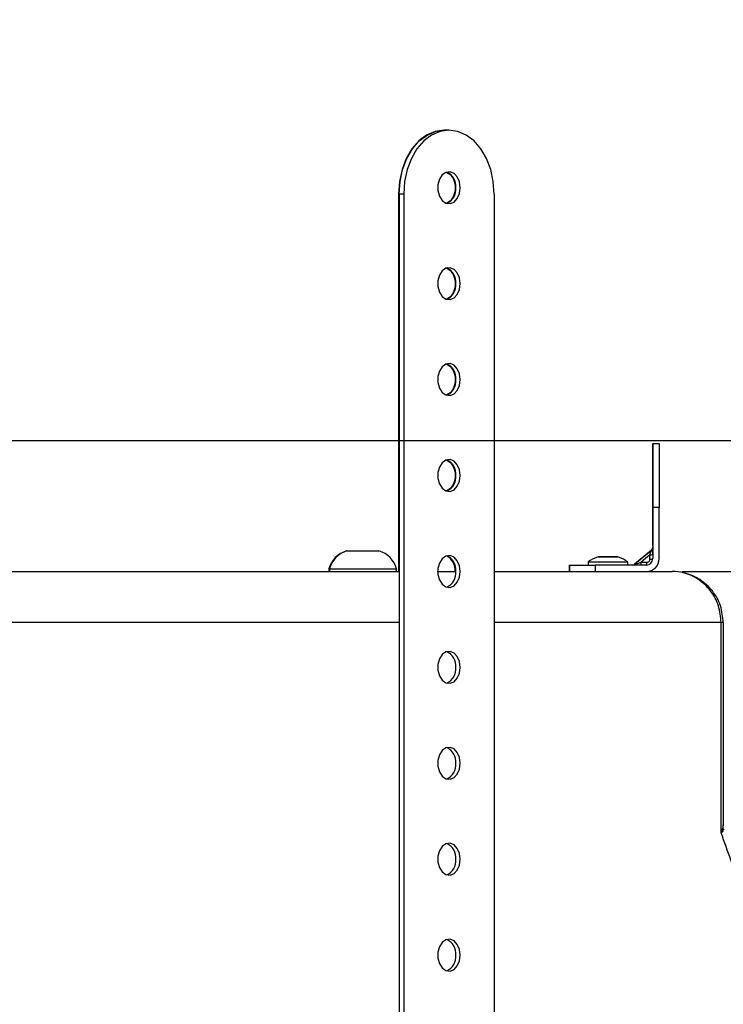
# Model space of a CAD drawing. Units: inches. Extents: x 0.4 to 66.2, y 0.2 to 51.5.
# Drawn here: x 25.4 to 29.7, y 25.8 to 31.8 of the extents above; entities that cross this region are included whole.
import ezdxf

# ---------------------------------------------------------------- set-up
doc = ezdxf.new("R2010")
doc.units = ezdxf.units.IN
doc.header["$PDSIZE"] = -1
doc.styles.add('Arial', font='ARIALUNI.ttf')
doc.dimstyles.new('Atlas', dxfattribs={"dimtxt": 0.5, "dimasz": 0.5, "dimexe": 0, "dimexo": 0.0625, "dimgap": 0.25, "dimtad": 0, "dimtih": 1, "dimtoh": 1, "dimdec": 4, "dimrnd": 1e-09, "dimzin": 12, "dimdsep": 46, "dimlunit": 4, "dimtxsty": 'Arial', "dimcen": 0.09, "dimadec": 0, "dimazin": 3, "dimtfac": 1, "dimtdec": 4, "dimtofl": 0, "dimtmove": 0, "dimatfit": 3, "dimfxl": 1, "dimfrac": 1, "dimtolj": 1, "dimtzin": 12, "dimarcsym": 0})

# ---------------------------------------------------------------- blocks, each defined once
blk = doc.blocks.new('_D')
at = {"color": 0, "lineweight": -2, "transparency": 16777216}
for p, q in [((33.7463, 29.7554), (33.7463, 31.2554)), ((33.7463, 31.2554), (34.2463, 31.2554)), ((23.4592, 29.2554), (33.7463, 29.2554)), ((29.4831, 28.4483), (33.7463, 28.4483)), ((33.7463, 27.9483), (33.7463, 27.4483))]:
    blk.add_line(p, q, dxfattribs=at)
at = {"color": 0, "transparency": 16777216}
for points in [[(33.663, 29.7554), (33.8296, 29.7554), (33.7463, 29.2554)], [(33.663, 27.9483), (33.8296, 27.9483), (33.7463, 28.4483)]]:
    blk.add_solid(points, dxfattribs=at)
at = {"layer": 'Defpoints', "color": 0, "transparency": 16777216}
for p in [(23.3967, 29.2554), (33.7463, 29.2554), (29.4206, 28.4483)]:
    blk.add_point(p, dxfattribs=at)
at = {"color": 0, "transparency": 16777216, "insert": (36.045, 31.8358), "char_height": 0.5, "attachment_point": 2, "style": 'Arial'}
blk.add_mtext('\\A1;{\\H1x;\\S13#16;}" [20]', dxfattribs=at)

msp = doc.modelspace()

# ---------------------------------------------------------------- linework, layer by layer
at = {"color": 7, "linetype": 'Continuous', "lineweight": 25}
for p, q in [((28.02009, 31.16468), (28.01673, 31.16468)), ((28.04793, 31.16468), (28.02009, 31.16468)), ((27.73827, 30.771), (27.73827, 28.44832)), ((27.76965, 30.771), (27.74181, 30.771)), ((27.74181, 30.771), (27.74181, 22.60225)), ((27.76965, 30.771), (27.76965, 22.60225)), ((28.32621, 30.771), (28.32621, 22.60225)), ((29.30177, 29.23567), (29.34113, 29.23567)), ((29.30164, 28.842), (29.30164, 28.5932)), ((29.3019, 28.842), (29.3019, 28.52706)), ((29.34126, 28.842), (29.3019, 28.842)), ((29.34126, 28.52706), (29.34126, 28.842)), ((27.41741, 28.5743), (27.42044, 28.5743)), ((27.42044, 28.5743), (27.61727, 28.5743)), ((29.29467, 28.5802), (29.18913, 28.49225)), ((29.18915, 28.49225), (29.2947, 28.5802)), ((29.28429, 28.55035), (29.22956, 28.50475)), ((29.28429, 28.52443), (29.28429, 28.55035)), ((29.2947, 28.5802), (29.29467, 28.5802)), ((29.30175, 28.59533), (29.30178, 28.59533)), ((29.30179, 28.55298), (29.3018, 28.52706)), ((28.78991, 28.48769), (28.78991, 28.44832)), ((28.79007, 28.48769), (28.78991, 28.48769)), ((28.79007, 28.44832), (28.79007, 28.48769)), ((28.79007, 28.48769), (28.94759, 28.48769)), ((28.90408, 28.50737), (28.90408, 28.48769)), ((28.90408, 28.50737), (28.90423, 28.50737)), ((28.90423, 28.50737), (28.90423, 28.48769)), ((28.90423, 28.50737), (29.14831, 28.50737)), ((28.94759, 28.48769), (28.94759, 28.44832)), ((29.26253, 28.48769), (28.94759, 28.48769)), ((28.96722, 28.53729), (28.96707, 28.53729)), ((29.08532, 28.53729), (28.96722, 28.53729)), ((29.14831, 28.48769), (29.14831, 28.50737)), ((29.18913, 28.49225), (29.18915, 28.49225)), ((29.22956, 28.50475), (29.26461, 28.50475)), ((29.3019, 28.52706), (29.3018, 28.52706)), ((25.22187, 28.44832), (27.73827, 28.44832)), ((27.30915, 28.46407), (27.30915, 28.44832)), ((27.30915, 28.46407), (27.31218, 28.46407)), ((27.31218, 28.46407), (27.31218, 28.44832)), ((27.31218, 28.46407), (27.72553, 28.46407)), ((27.72553, 28.44832), (27.72553, 28.46407)), ((27.97495, 28.44832), (28.08635, 28.44832)), ((28.32621, 28.44832), (29.42063, 28.44832)), ((29.72225, 26.83953), (29.72225, 28.13338)), ((29.73557, 28.13338), (29.72225, 28.13338)), ((29.73557, 28.13338), (29.73557, 26.88316)), ((29.73557, 26.88316), (29.73556, 26.88815))]:
    msp.add_line(p, q, dxfattribs=at)
at = {"color": 8, "linetype": 'Continuous', "lineweight": 25}
for p, q in [((28.96108, 28.5363), (28.96092, 28.5363)), ((28.97347, 28.5363), (28.96108, 28.5363)), ((29.09147, 28.5363), (28.97347, 28.5363)), ((27.74181, 28.13338), (25.31371, 28.13338)), ((29.72225, 28.13338), (28.32621, 28.13338))]:
    msp.add_line(p, q, dxfattribs=at)
at = {"color": 7, "linetype": 'Continuous', "lineweight": 25, "flags": 128}
for points in [[(28.01673, 31.16468), (27.96241, 31.15711), (27.91017, 31.13471), (27.86203, 31.09833), (27.81983, 31.04937), (27.7852, 30.98972), (27.75947, 30.92165), (27.74362, 30.8478), (27.73827, 30.771)], [(27.74181, 30.771), (27.74715, 30.8478), (27.76299, 30.92165), (27.78871, 30.98972), (27.82331, 31.04937), (27.86548, 31.09833), (27.91359, 31.13471), (27.9658, 31.15711), (28.02009, 31.16468)], [(28.04793, 31.16468), (27.99364, 31.15711), (27.94144, 31.13471), (27.89333, 31.09833), (27.85116, 31.04937), (27.81655, 30.98972), (27.79084, 30.92165), (27.775, 30.8478), (27.76965, 30.771)], [(28.32621, 30.771), (28.32086, 30.8478), (28.30503, 30.92165), (28.27931, 30.98972), (28.2447, 31.04937), (28.20253, 31.09833), (28.15442, 31.13471), (28.10222, 31.15711), (28.04793, 31.16468)], [(28.1175, 30.81037), (28.1128, 30.84592), (28.09934, 30.87667), (28.07894, 30.89847), (28.05435, 30.90837), (28.02889, 30.90503), (28.00601, 30.88891), (27.98878, 30.86218), (27.97955, 30.82845), (27.97955, 30.79228), (27.98878, 30.75856), (28.00601, 30.73183), (28.02889, 30.71571), (28.05435, 30.71237), (28.07894, 30.72227), (28.09934, 30.74406), (28.1128, 30.77482), (28.1175, 30.81037)], [(28.03234, 30.90628), (28.03578, 30.90503), (28.05869, 30.88891), (28.07592, 30.86218), (28.08516, 30.82845), (28.08516, 30.79228), (28.07592, 30.75856), (28.05869, 30.73183), (28.03578, 30.71571), (28.03234, 30.71445)], [(28.1175, 30.21986), (28.1128, 30.25541), (28.09934, 30.28616), (28.07894, 30.30796), (28.05435, 30.31786), (28.02889, 30.31452), (28.00601, 30.2984), (27.98878, 30.27167), (27.97955, 30.23794), (27.97955, 30.20177), (27.98878, 30.16805), (28.00601, 30.14132), (28.02889, 30.1252), (28.05435, 30.12186), (28.07894, 30.13176), (28.09934, 30.15355), (28.1128, 30.1843), (28.1175, 30.21986)], [(28.03234, 30.31577), (28.03578, 30.31452), (28.05869, 30.2984), (28.07592, 30.27167), (28.08516, 30.23794), (28.08516, 30.20177), (28.07592, 30.16805), (28.05869, 30.14132), (28.03578, 30.1252), (28.03234, 30.12394)], [(28.1175, 29.62934), (28.1128, 29.6649), (28.09934, 29.69565), (28.07894, 29.71745), (28.05435, 29.72734), (28.02889, 29.72401), (28.00601, 29.70788), (27.98878, 29.68116), (27.97955, 29.64743), (27.97955, 29.61126), (27.98878, 29.57753), (28.00601, 29.5508), (28.02889, 29.53468), (28.05435, 29.53135), (28.07894, 29.54124), (28.09934, 29.56304), (28.1128, 29.59379), (28.1175, 29.62934)], [(28.03234, 29.72526), (28.03578, 29.72401), (28.05869, 29.70788), (28.07592, 29.68116), (28.08516, 29.64743), (28.08516, 29.61126), (28.07592, 29.57753), (28.05869, 29.5508), (28.03578, 29.53468), (28.03234, 29.53343)], [(29.30177, 29.23567), (29.30174, 29.22811), (29.30172, 29.2057), (29.3017, 29.16932), (29.30168, 29.12037), (29.30166, 29.06071), (29.30165, 28.99265), (29.30164, 28.9188), (29.30164, 28.842)], [(29.3019, 28.842), (29.30189, 28.9188), (29.30189, 28.99265), (29.30187, 29.06071), (29.30186, 29.12037), (29.30184, 29.16932), (29.30182, 29.2057), (29.30179, 29.22811), (29.30177, 29.23567)], [(29.34113, 29.23567), (29.34116, 29.22811), (29.34118, 29.2057), (29.34121, 29.16932), (29.34123, 29.12037), (29.34124, 29.06071), (29.34125, 28.99265), (29.34126, 28.9188), (29.34126, 28.842)], [(28.1175, 29.03883), (28.1128, 29.07439), (28.09934, 29.10514), (28.07894, 29.12693), (28.05435, 29.13683), (28.02889, 29.13349), (28.00601, 29.11737), (27.98878, 29.09064), (27.97955, 29.05692), (27.97955, 29.02075), (27.98878, 28.98702), (28.00601, 28.96029), (28.02889, 28.94417), (28.05435, 28.94083), (28.07894, 28.95073), (28.09934, 28.97253), (28.1128, 29.00328), (28.1175, 29.03883)], [(28.03234, 29.13475), (28.03578, 29.13349), (28.05869, 29.11737), (28.07592, 29.09064), (28.08516, 29.05692), (28.08516, 29.02075), (28.07592, 28.98702), (28.05869, 28.96029), (28.03578, 28.94417), (28.03234, 28.94292)], [(29.30169, 28.842), (29.30169, 28.89852), (29.3017, 28.95177), (29.30171, 28.99863), (29.30172, 29.03639), (29.30174, 29.06285), (29.30176, 29.07648), (29.30178, 29.07648), (29.30179, 29.06285), (29.30181, 29.03639), (29.30183, 28.99863), (29.30184, 28.95177), (29.30184, 28.89852), (29.30184, 28.842), (29.30184, 28.78547), (29.30184, 28.73223), (29.30183, 28.68536), (29.30181, 28.6476), (29.30179, 28.62114), (29.30178, 28.60751), (29.30176, 28.60751), (29.30174, 28.62114), (29.30172, 28.6476), (29.30171, 28.68536), (29.3017, 28.73223), (29.30169, 28.78547), (29.30169, 28.842)], [(28.1175, 28.44832), (28.1128, 28.48387), (28.09934, 28.51462), (28.07894, 28.53642), (28.05435, 28.54632), (28.02889, 28.54298), (28.00601, 28.52686), (27.98878, 28.50013), (27.97955, 28.4664), (27.97955, 28.43024), (27.98878, 28.39651), (28.00601, 28.36978), (28.02889, 28.35366), (28.05435, 28.35032), (28.07894, 28.36022), (28.09934, 28.38202), (28.1128, 28.41277), (28.1175, 28.44832)], [(28.1175, 27.85781), (28.1128, 27.89336), (28.09934, 27.92411), (28.07894, 27.94591), (28.05435, 27.95581), (28.02889, 27.95247), (28.00601, 27.93635), (27.98878, 27.90962), (27.97955, 27.87589), (27.97955, 27.83972), (27.98878, 27.806), (28.00601, 27.77927), (28.02889, 27.76315), (28.05435, 27.75981), (28.07894, 27.76971), (28.09934, 27.7915), (28.1128, 27.82226), (28.1175, 27.85781)], [(28.1175, 27.2673), (28.1128, 27.30285), (28.09934, 27.3336), (28.07894, 27.3554), (28.05435, 27.3653), (28.02889, 27.36196), (28.00601, 27.34584), (27.98878, 27.31911), (27.97955, 27.28538), (27.97955, 27.24921), (27.98878, 27.21549), (28.00601, 27.18876), (28.02889, 27.17263), (28.05435, 27.1693), (28.07894, 27.1792), (28.09934, 27.20099), (28.1128, 27.23174), (28.1175, 27.2673)], [(28.1175, 26.67678), (28.1128, 26.71234), (28.09934, 26.74309), (28.07894, 26.76489), (28.05435, 26.77478), (28.02889, 26.77145), (28.00601, 26.75532), (27.98878, 26.7286), (27.97955, 26.69487), (27.97955, 26.6587), (27.98878, 26.62497), (28.00601, 26.59824), (28.02889, 26.58212), (28.05435, 26.57879), (28.07894, 26.58868), (28.09934, 26.61048), (28.1128, 26.64123), (28.1175, 26.67678)], [(28.1175, 26.08627), (28.1128, 26.12183), (28.09934, 26.15258), (28.07894, 26.17437), (28.05435, 26.18427), (28.02889, 26.18093), (28.00601, 26.16481), (27.98878, 26.13808), (27.97955, 26.10436), (27.97955, 26.06819), (27.98878, 26.03446), (28.00601, 26.00773), (28.02889, 25.99161), (28.05435, 25.98827), (28.07894, 25.99817), (28.09934, 26.01997), (28.1128, 26.05072), (28.1175, 26.08627)]]:
    msp.add_lwpolyline(points, dxfattribs=at)
at = {"color": 7, "linetype": 'Continuous', "lineweight": 25}
for centre, radius, start, end in [((27.99541, 30.82025), 0.09476, 354.012684, 65.964179), ((27.99541, 30.80048), 0.09476, 294.035821, 5.987316), ((27.99541, 30.22974), 0.09476, 354.012684, 65.964179), ((27.99541, 30.20997), 0.09476, 294.035821, 5.987316), ((27.99541, 29.63923), 0.09476, 354.012684, 65.964179), ((27.99541, 29.61946), 0.09476, 294.035821, 5.987316), ((27.99541, 29.04872), 0.09476, 354.012684, 65.964179), ((27.99541, 29.02895), 0.09476, 294.035821, 5.987316), ((27.46118, 28.42303), 0.15747, 106.137767, 164.894561), ((27.4642, 28.42303), 0.15747, 106.137767, 164.894561), ((27.5735, 28.42303), 0.15747, 15.105439, 73.862233), ((29.28824, 28.5837), 0.03357, 263.25125, 293.81364), ((29.28207, 28.59533), 0.01968, 309.805573, 0), ((29.2821, 28.59533), 0.01968, 309.805573, 0), ((27.98995, 28.4572), 0.0968, 354.73481, 64.034312), ((27.99541, 28.4582), 0.09476, 354.012684, 65.964179), ((29.02612, 28.33789), 0.20884, 108.190344, 125.757393), ((29.02627, 28.33789), 0.20884, 108.190344, 125.757393), ((28.96707, 28.5176), 0.01968, 90, 108.190344), ((28.96722, 28.5176), 0.01968, 90, 108.190344), ((29.08532, 28.5176), 0.01968, 71.809656, 90), ((29.02627, 28.33789), 0.20884, 54.242607, 71.809656), ((29.17652, 28.50737), 0.01968, 270, 309.805573), ((29.17655, 28.50737), 0.01968, 270, 309.805573), ((29.19163, 28.50093), 0.03813, 339.677823, 5.744451), ((29.22667, 28.50093), 0.03813, 339.677823, 5.744451), ((29.26253, 28.52706), 0.03937, 270.000002, 0.000002), ((29.26253, 28.52706), 0.07873, 270.000002, 0.000002), ((29.28824, 28.55777), 0.03357, 263.25125, 293.81364), ((27.99541, 28.43844), 0.09476, 294.035821, 5.987316), ((27.99541, 27.86769), 0.09476, 354.012684, 65.964179), ((27.99541, 27.84792), 0.09476, 294.035821, 5.987316), ((27.99541, 27.27718), 0.09476, 354.012684, 65.964179), ((27.99541, 27.25741), 0.09476, 294.035821, 5.987316), ((27.99541, 26.68667), 0.09476, 354.012684, 65.964179), ((27.99541, 26.6669), 0.09476, 294.035821, 5.987316), ((27.99541, 26.09616), 0.09476, 354.012684, 65.964179), ((27.99541, 26.07639), 0.09476, 294.035821, 5.987316)]:
    msp.add_arc(centre, radius, start, end, dxfattribs=at)
for centre, major_axis, ratio, start_param, end_param in [((29.2821, 28.54408), (0.0126, 0.03612), 0.0001599, 4.8869777, 6.2832411), ((29.30178, 28.54408), (0, 0.05124), 0.0002528, 4.8869219, 6.2831853), ((29.23805, 28.50737), (0.04889, 0.01512), 0.0000374, 3.1417136, 4.537977), ((29.26243, 28.52706), (0.03564, -0.01672), 0.999971, 5.1511413, 6.7219376), ((29.26461, 28.52443), (0.01782, -0.00836), 0.999942, 5.1507878, 6.7215841)]:
    msp.add_ellipse(centre, major_axis=major_axis, ratio=ratio, start_param=start_param, end_param=end_param, dxfattribs=at)
for points, knots in [([(29.72225, 28.13338), (29.71899, 28.1684), (29.71247, 28.23835), (29.66169, 28.3317), (29.58665, 28.40346), (29.50193, 28.44111), (29.44459, 28.44829), (29.42101, 28.44832), (29.42063, 28.44832)], [0, 0, 0, 0, 0.2122249, 0.4238228, 0.6358472, 0.8498766, 0.997552, 1, 1, 1, 1]), ([(29.73557, 28.13338), (29.73216, 28.1684), (29.72537, 28.23835), (29.67237, 28.3317), (29.59402, 28.40346), (29.50556, 28.44111), (29.44567, 28.44829), (29.42103, 28.44832), (29.42063, 28.44832)], [0, 0, 0, 0, 0.2122274, 0.4238255, 0.6358478, 0.8498757, 0.9975519, 1, 1, 1, 1]), ([(29.72225, 26.83953), (29.72233, 26.83967), (29.73106, 26.85427), (29.73333, 26.86878), (29.73557, 26.88316)], [0, 0, 0, 0, 0.0091, 1, 1, 1, 1]), ([(29.73814, 26.86459), (29.73505, 26.85635), (29.73193, 26.84803), (29.72234, 26.83961), (29.72225, 26.83953)], [0, 0, 0, 0, 0.991124, 1, 1, 1, 1])]:
    msp.add_open_spline(points, degree=3, knots=knots, dxfattribs=at)
at = {"color": 8, "linetype": 'Continuous', "lineweight": 25}
msp.add_open_spline([(30.12787, 25.85137), (30.12806, 25.85097), (30.12959, 25.84779), (30.12314, 25.86158), (30.10795, 25.894), (30.08257, 25.94874), (30.0483, 26.02375), (30.00607, 26.11834), (29.95754, 26.23019), (29.90371, 26.35863), (29.84495, 26.50522), (29.78382, 26.665), (29.74235, 26.78255), (29.72225, 26.83953)], degree=3, knots=[0, 0, 0, 0, 0.01427897, 0.11309503, 0.21127948, 0.30946652, 0.41054218, 0.51162213, 0.60900764, 0.70639649, 0.8062387, 0.90608263, 1, 1, 1, 1], dxfattribs=at)

# ---------------------------------------------------------------- dimensions: what is measured, and where the dimension line sits
dim = msp.add_linear_dim(base=(33.74628, 29.25535), p1=(29.42063, 28.44832), p2=(23.39669, 29.25535), angle=90, dimstyle='Atlas')
dim.commit()
dim.dimension.update_dxf_attribs({"geometry": '_D', "text_midpoint": (36.045, 31.25535), "dimtype": 160})

doc.saveas('drawing.dxf')
